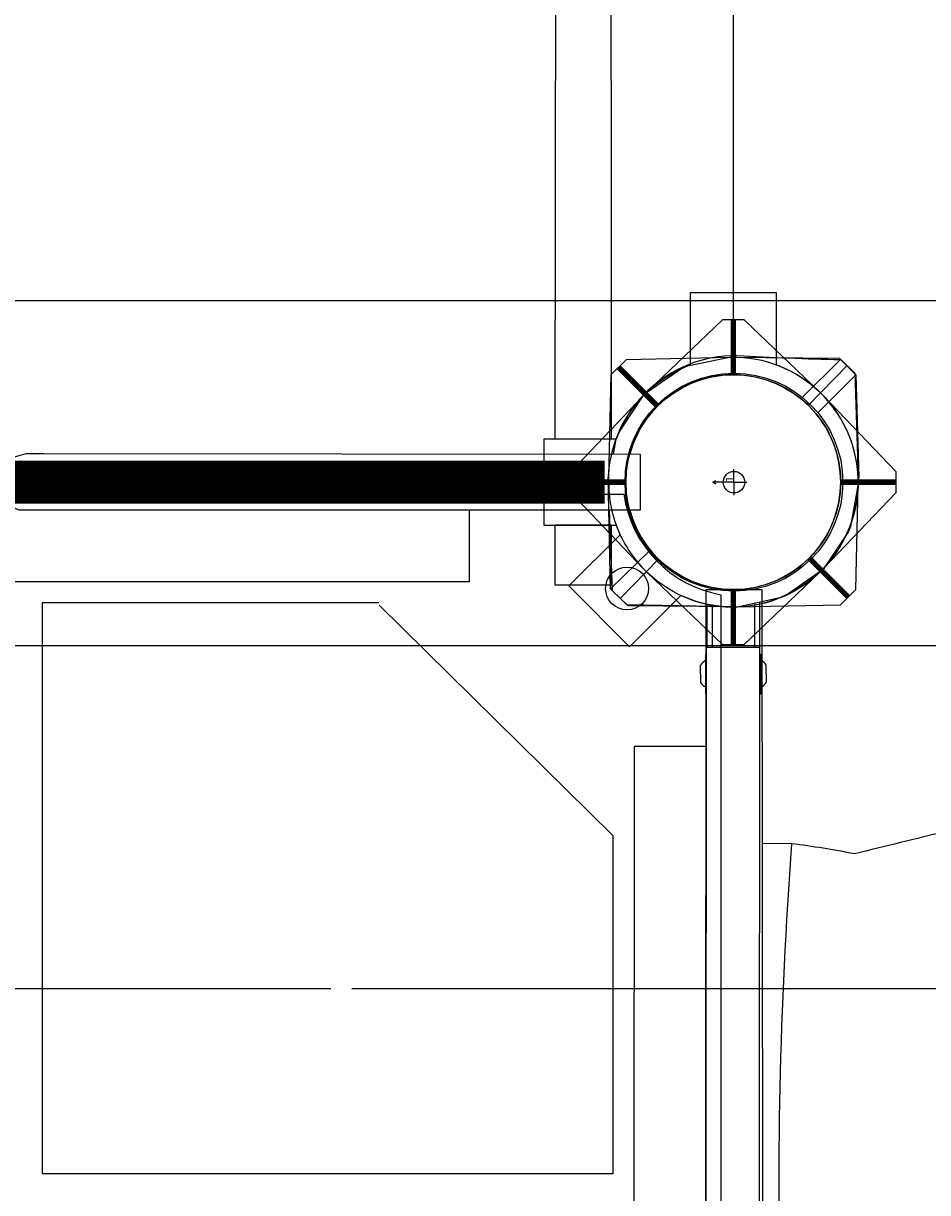
# Model space of a CAD drawing. Extents: x 791 to 1603, y -848 to -122.
# Drawn here: x 1366 to 1388, y -521 to -493 of the extents above; entities that cross this region are included whole.
import ezdxf

# ---------------------------------------------------------------- set-up
doc = ezdxf.new("R2010")
doc.units = 0
doc.header["$MEASUREMENT"] = 0
doc.layers.get('0').update_dxf_attribs({"color": 5, "linetype": 'CONTINUOUS'})
for name, color, linetype in [('2D_GALV', 250, 'CONTINUOUS'), ('2D_KBACCENT', 250, 'CONTINUOUS'), ('2D_KBPOST', 250, 'CONTINUOUS'), ('2D_KBVINYL', 250, 'CONTINUOUS'), ('2D_TILTEDROCK_OUTER', 250, 'CONTINUOUS'), ('CLAMPS', 1, 'CONTINUOUS'), ('PHASE-1', 6, 'CONTINUOUS')]:
    doc.layers.add(name, color=color, linetype=linetype)
doc.styles.add('Arial Narrow', font='txt')

# ---------------------------------------------------------------- blocks, each defined once
blk = doc.blocks.new('KBXTWR01')
at = {"layer": '2D_GALV'}
for p, q in [((8.885, -36.217), (-27.072, -36.217)), ((47.206, -36.217), (9.372, -36.217))]:
    blk.add_line(p, q, dxfattribs=at)
for points in [[(-27.556, -44.306, 0.071463), (-27.556, -44.19), (87.465, -44.19)], [(-27.556, -52.337, 0.071463), (-27.556, -52.222), (87.465, -52.222)]]:
    blk.add_lwpolyline(points, format="xyb", dxfattribs=at)
blk.add_point((0, -48), dxfattribs=at)
at = {"layer": '2D_KBPOST'}
for points in [[(0.068, -50.905), (2.497, -50.851), (2.851, -50.497), (2.905, -48.068, 0.114868), (2.637, -46.778), (3.83, -45.584), (2.416, -44.17), (1.222, -45.363, 0.114868), (-0.068, -45.095), (-2.497, -45.149), (-2.851, -45.503), (-2.905, -47.932, 0.427891)], [(0.068, -50.905), (2.497, -50.851), (2.851, -50.497), (2.905, -48.068, 0.114868), (2.637, -46.778), (3.83, -45.584), (2.416, -44.17), (1.222, -45.363, 0.114868), (-0.068, -45.095), (-2.497, -45.149), (-2.851, -45.503), (-2.905, -47.932, 0.427891)], [(0.068, -50.905), (2.497, -50.851), (2.851, -50.497), (2.905, -48.068, 0.114868), (2.637, -46.778), (3.83, -45.584), (2.416, -44.17), (1.222, -45.363, 0.114868), (-0.068, -45.095), (-2.497, -45.149), (-2.851, -45.503), (-2.905, -47.932, 0.427891)], [(2.102, -45.993), (3.781, -47.75), (3.781, -48.25), (2.102, -50.007, -0.114868), (1, -50.729), (1, -52.416), (-1, -52.416), (-1, -50.729, -0.114868), (-2.102, -50.007), (-3.781, -48.25), (-3.781, -47.75), (-2.102, -45.993, -0.427891)], [(2.102, -45.993), (3.781, -47.75), (3.781, -48.25), (2.102, -50.007, -0.114868), (1, -50.729), (1, -52.416), (-1, -52.416), (-1, -50.729, -0.114868), (-2.102, -50.007), (-3.781, -48.25), (-3.781, -47.75), (-2.102, -45.993, -0.427891)]]:
    blk.add_lwpolyline(points, format="xyb", close=True, dxfattribs=at)
at = {"layer": '2D_KBPOST', "const_width": 0.125}
for points in [[(-2.674, -45.326), (-1.768, -46.232)], [(-2.674, -45.326), (-1.768, -46.232)], [(-2.674, -45.326), (-1.768, -46.232)], [(-3.781, -48), (-2.5, -48)], [(-3.781, -48), (-2.5, -48)], [(3.781, -48), (2.5, -48)], [(3.781, -48), (2.5, -48)], [(2.674, -50.674), (1.768, -49.768)], [(2.674, -50.674), (1.768, -49.768)], [(2.674, -50.674), (1.768, -49.768)]]:
    blk.add_lwpolyline(points, dxfattribs=at)
at = {"layer": '2D_KBPOST'}
blk.add_circle((0, -48), 2.5, dxfattribs=at)
blk.add_circle((0, -48), 2.5, dxfattribs=at)
blk.add_circle((0, -48), 2.5, dxfattribs=at)
blk.add_circle((0, -48), 2.5, dxfattribs=at)
blk.add_circle((0, -48), 2.5, dxfattribs=at)
at = {"layer": '2D_KBVINYL'}
blk.add_lwpolyline([(45.394, -47.723), (2.55, -47.723, 0.325227), (0.29, -45.381), (0.29, -2.589, 0.383556), (2.431, -0.256), (45.418, -0.256, 0.369247), (47.678, -2.514), (47.684, -45.394, 0.369582)], format="xyb", close=True, dxfattribs=at)
blk.add_lwpolyline([(45.394, -47.723), (2.55, -47.723, 0.325227), (0.29, -45.381), (0.29, -2.589, 0.383556), (2.431, -0.256), (45.418, -0.256, 0.369247), (47.678, -2.514), (47.684, -45.394, 0.369582)], format="xyb", close=True, dxfattribs=at)
blk.add_lwpolyline([(45.394, -47.723), (2.55, -47.723, 0.325227), (0.29, -45.381), (0.29, -2.589, 0.383556), (2.431, -0.256), (45.418, -0.256, 0.369247), (47.678, -2.514), (47.684, -45.394, 0.369582)], format="xyb", close=True, dxfattribs=at)
for points in [[(2.805, -39.775), (2.805, -31.903)], [(2.805, -31.903), (16.097, -31.903)], [(2.805, -39.775), (2.805, -31.903)], [(2.805, -31.903), (16.097, -31.903)], [(16.097, -45.2), (16.097, -31.903)], [(16.097, -45.2), (16.097, -31.903)], [(8.25, -45.137), (2.805, -39.775)], [(8.25, -45.137), (2.805, -39.775)], [(16.097, -45.2), (8.259, -45.2)], [(16.097, -45.2), (8.259, -45.2)]]:
    blk.add_lwpolyline(points, dxfattribs=at)
for centre, radius in [((24, -24), 8), ((2.475, -45.525), 0.5), ((2.475, -45.525), 0.5), ((2.475, -45.525), 0.5)]:
    blk.add_circle(centre, radius, dxfattribs=at)
at = {"layer": 'CLAMPS'}
blk.add_circle((0, -48), 2.5, dxfattribs=at)
blk = doc.blocks.new('KB1SVC01')
at = {"layer": '2D_KBACCENT'}
blk.add_lwpolyline([(4.15, 0.992), (2.845, 0.992), (2.844, 2.396), (4.152, 2.396)], close=True, dxfattribs=at)
blk.add_lwpolyline([(4.128, -17.704, -1), (2.856, -17.704), (2.846, -1), (4.148, -1)], format="xyb", close=True, dxfattribs=at)
at = {"layer": '2D_KBPOST', "const_width": 0.125}
for points, elevation in [([(0, 3.781), (0, 2.5)], -14.125), ([(0, 3.781), (0, 2.5)], 25.732), ([(0, -3.781), (0, -2.5)], -14.125), ([(0, -3.781), (0, -2.5)], 25.732)]:
    blk.add_lwpolyline(points, dxfattribs=dict(at, elevation=elevation))
at = {"layer": '2D_KBPOST'}
for elevation in [-14.125, 25.732]:
    blk.add_lwpolyline([(-2.007, -2.102), (-0.25, -3.781), (0.25, -3.781), (2.007, -2.102, 0.114868), (2.729, -1), (4.416, -1), (4.416, 1), (2.729, 1, 0.114868), (2.007, 2.102), (0.25, 3.781), (-0.25, 3.781), (-2.007, 2.102, 0.427891)], format="xyb", close=True, dxfattribs=dict(at, elevation=elevation))
for centre in [(0, 0, -14.125), (0, 0, 25.732)]:
    blk.add_circle(centre, 2.5, dxfattribs=at)
at = {"layer": '2D_KBVINYL', "const_width": 1, "elevation": -13.5}
blk.add_lwpolyline([(3, 0), (45, 0)], dxfattribs=at)
at = {"layer": '2D_KBVINYL'}
blk.add_lwpolyline([(0, -3.784), (0, -13), (2.844, -13)], dxfattribs=at)
blk = doc.blocks.new('KBLPPA01')
at = {"layer": '2D_KBACCENT', "extrusion": (-1.49966e-32, -6.12303e-17, -1), "elevation": 0.005}
blk.add_lwpolyline([(-6.154, 0.648), (-6.154, 2.321), (-17.567, 2.321), (-17.567, 0.015), (-17.373, 0.015)], dxfattribs=at)
blk.add_lwpolyline([(-2.174, -0.654), (-2.174, 0.648), (-16.475, 0.648), (-16.633, 0.648), (-16.918, 0.52), (-17.254, 0.328), (-17.288, 0.304, 0.183391), (-17.348, 0.219, 0.122364), (-17.348, -0.213, 0.1865), (-17.271, -0.324), (-17.185, -0.374), (-17.054, -0.451), (-16.848, -0.562), (-16.473, -0.664), (-16.048, -0.664)], format="xyb", close=True, dxfattribs=at)
at = {"layer": '2D_KBPOST', "extrusion": (-1.30189e-16, 6.83578e-17, -1), "elevation": 0.005}
for points in [[(-2.794, -0.655), (-2.732, -1.003), (-2.701, -1.084), (-2.672, -1.142), (-2.118, -1.986), (-2.081, -2.031), (-2.027, -2.084), (-1.201, -2.653), (-1.067, -2.706), (-0.089, -2.912), (2.47, -2.888), (2.828, -2.539), (2.907, -0.109), (2.903, 0.037), (2.729, 1.032), (2.682, 1.151), (2.293, 1.733), (2.09, 2.035), (1.97, 2.12), (1.21, 2.646), (1.084, 2.694), (0.096, 2.909), (0.017, 2.902)], [(0.017, 2.902), (-2.452, 2.881), (-2.816, 2.53), (-2.884, 0.648)], [(-1.741, 1.79), (-2.634, 2.706)], [(2.649, -2.714), (1.749, -1.791)]]:
    blk.add_lwpolyline(points, dxfattribs=at)
at = {"layer": '2D_KBPOST'}
blk.add_arc((0, 0, 0.091), 2.5, 15.031, 344.8224, dxfattribs=at)
blk = doc.blocks.new('KBNURK07')
at = {"layer": '2D_KBACCENT', "extrusion": (1.49966e-32, -6.12303e-17, -1), "elevation": 0.005}
blk.add_lwpolyline([(-41.846, 0.648), (-41.846, 2.321), (-30.433, 2.321), (-30.433, 0.015)], dxfattribs=at)
at = {"layer": '2D_KBACCENT', "elevation": -0.005}
blk.add_lwpolyline([(45.504, -0.654), (31.264, -0.671, -0.976772), (31.266, 0.648), (45.504, 0.648)], format="xyb", close=True, dxfattribs=at)
at = {"layer": '2D_TILTEDROCK_OUTER'}
blk.add_line((39.587, -1.347), (39.587, -0.661), dxfattribs=at)
blk.add_lwpolyline([(39.875, -4.951, 0.000618), (39.351, -2.811, 0.01644), (39.587, -1.347, 0.026474), (28.235, -1.109, 0.00795)], format="xyb", dxfattribs=at)
blk = doc.blocks.new('POST_POINT')
at = {"color": 190}
for p, q in [((0, 0.495), (-0.042, 0.422)), ((0, 0), (0, 0.495)), ((0, 0), (0, 0.495)), ((0, 0.495), (0.042, 0.422)), ((0, 0), (-0.3, 0)), ((0, 0), (0.3, 0)), ((0, 0), (0, -0.3))]:
    blk.add_line(p, q, dxfattribs=at)
blk.add_circle((0, 0), 0.25, dxfattribs=at)
at = {"color": 190, "style": 'Arial Narrow', "flags": 8}
blk.add_attdef('INDEX', (0, 0), '', height=0.188, dxfattribs=at)
blk = doc.blocks.new('KBWIRP00')
at = {"layer": '2D_GALV'}
for p, q in [((43.99, 0.663), (43.075, 0.663)), ((43.075, 0.663), (43.075, 0.642)), ((43.541, 0.773), (43.34, 0.773)), ((43.541, 0.773), (43.742, 0.773)), ((43.994, 0.642), (43.994, 0.663)), ((43.075, -0.608), (43.075, -0.628)), ((43.075, -0.628), (43.994, -0.628)), ((43.541, -0.752), (43.34, -0.752)), ((43.541, -0.752), (43.742, -0.752)), ((43.994, -0.608), (43.994, -0.628))]:
    blk.add_line(p, q, dxfattribs=at)
for centre, start, end in [((43.472, 0.544), 119.8885, 154.4738), ((43.61, 0.544), 25.5262, 60.1115), ((43.472, -0.522), 203.4921, 240.1115), ((43.61, -0.522), 299.8885, 336.5079)]:
    blk.add_arc(centre, 0.265, start, end, dxfattribs=at)
at = {"layer": '2D_KBACCENT'}
for p, q in [((44.153, 0.644), (3.88, 0.644)), ((44.153, -0.608), (44.153, 0.644)), ((3.884, -0.608), (44.153, -0.608))]:
    blk.add_line(p, q, dxfattribs=at)
at = {"layer": '2D_KBPOST'}
for p, q in [((45.145, 2.495), (45.516, 2.87)), ((45.516, 2.87), (48.108, 2.932)), ((45.516, 2.87), (46.404, 1.966)), ((45.096, 0.056), (45.145, 2.495)), ((45.14, 0.629), (44.153, 0.629)), ((45.138, 0.505), (44.153, 0.505)), ((45.182, -0.478), (44.144, -0.478)), ((45.208, -0.598), (44.148, -0.598)), ((50.855, -2.481), (49.962, -1.582)), ((50.503, -2.834), (49.614, -1.951)), ((50.855, -2.481), (50.503, -2.834)), ((50.503, -2.834), (48.111, -2.905))]:
    blk.add_line(p, q, dxfattribs=at)
blk.add_circle((48, 0), 2.537, dxfattribs=at)
for centre, radius, start, end in [((47.966, -0.044), 2.979, 359.5597, 87.2814), ((48.049, 0.047), 2.953, 179.8268, 271.215), ((136.695, -4.481), 85.864, 177.05319, 178.66562)]:
    blk.add_arc(centre, radius, start, end, dxfattribs=at)
ref = blk.add_blockref('POST_POINT', (48, 0, 36.781))
ref.add_attrib('INDEX', '1', (48, 0, 36.781), dxfattribs={"color": 190, "height": 0.188, "style": 'Arial Narrow'})

msp = doc.modelspace()

# ---------------------------------------------------------------- block references
at = {"layer": 'PHASE-1'}
for name, p, rotation in [('KBXTWR01', (1383, -552), 180), ('KB1SVC01', (1383, -504, 24), 179.9999545403122), ('KBLPPA01', (1383, -504, 24), 179.9999545403122), ('KBWIRP00', (1382.986, -552, 24), 89.96747604817283), ('KBNURK07', (1382.986, -552, 96), 89.967430588485)]:
    msp.add_blockref(name, p, dxfattribs=dict(at, rotation=rotation))

doc.saveas('drawing.dxf')
